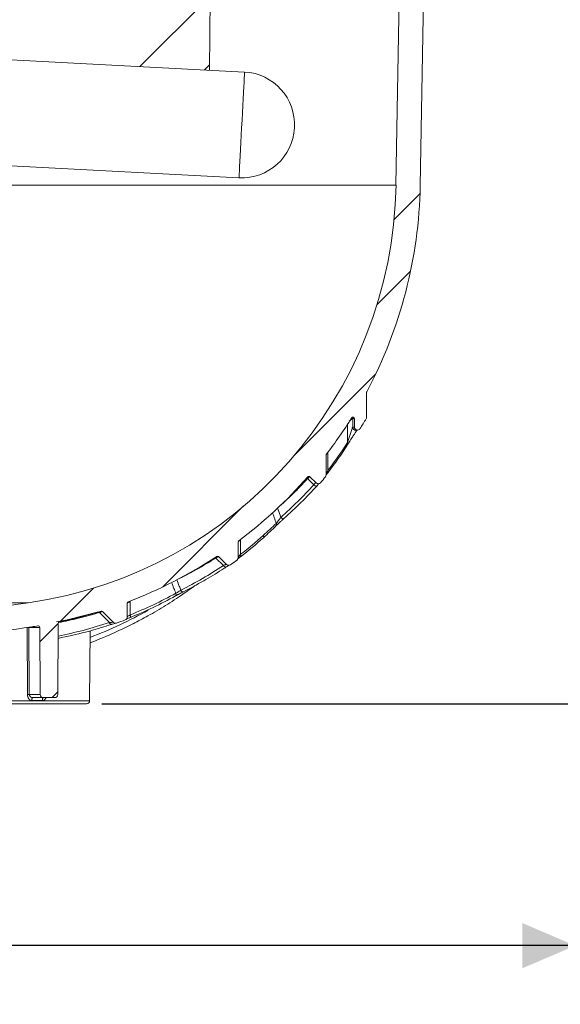
# Model space of a CAD drawing. Units: millimetres. Extents: x 230 to 1280, y 122 to 943.
# Drawn here: x 877 to 1055, y 122 to 448 of the extents above; entities that cross this region are included whole.
import ezdxf

# ---------------------------------------------------------------- set-up
doc = ezdxf.new("R2010")
doc.units = ezdxf.units.MM
doc.header["$LTSCALE"] = 5
doc.linetypes.add('SLD-Durchgehend', pattern=[0])
doc.layers.add('MAßLINIE_MAßZEICHNUNGEN', color=7, linetype='SLD-Durchgehend')
doc.styles.add('SLDTEXTSTYLE0', font='Opinion Pro')
doc.dimstyles.new('SLDDIMSTYLE0', dxfattribs={"dimtxt": 26.458333, "dimasz": 17.5, "dimexe": 0, "dimexo": 0.0625, "dimgap": 6.614583, "dimtad": 0, "dimdec": 0, "dimrnd": 1e-09, "dimzin": 12, "dimdsep": 46, "dimtxsty": 'SLDTEXTSTYLE0', "dimsah": 1, "dimcen": 0.09, "dimadec": 0, "dimazin": 3, "dimtfac": 1, "dimtdec": 0, "dimtofl": 0, "dimtmove": 0, "dimatfit": 3, "dimfxl": 0, "dimfrac": 2, "dimtolj": 1, "dimtzin": 12, "dimarcsym": 0})
doc.dimstyles.new('SLDDIMSTYLE1', dxfattribs={"dimtxt": 26.458333, "dimasz": 17.5, "dimexe": 0, "dimexo": 0.0625, "dimgap": 6.614583, "dimtad": 0, "dimdec": 0, "dimrnd": 1e-09, "dimzin": 12, "dimdsep": 46, "dimtxsty": 'SLDTEXTSTYLE0', "dimsah": 1, "dimcen": 0.09, "dimadec": 0, "dimazin": 3, "dimtfac": 1, "dimtdec": 0, "dimtmove": 0, "dimatfit": 0, "dimfxl": 0, "dimfrac": 2, "dimtolj": 1, "dimtzin": 12, "dimarcsym": 0})

# ---------------------------------------------------------------- blocks, each defined once
blk = doc.blocks.new('SW_HATCH_0')
at = {"color": 0, "linetype": 'SLD-Durchgehend', "lineweight": 18}
for p, q in [((-69.42, 65.29), (-92.63, 42.07)), ((-69.61, 42.64), (-71.3, 40.95)), ((0, 0), (-8.59, -8.59)), ((-3.11, -25.56), (-14.26, -36.71)), ((-14.63, -59.53), (-41.31, -86.21)), ((-58.42, -103.32), (-85.09, -129.99)), ((-107.92, -130.37), (-119.06, -141.52)), ((-119.6, -142.05), (-125.71, -148.16)), ((-119.8, -164.7), (-121.67, -166.57))]:
    blk.add_line(p, q, dxfattribs=at)
blk = doc.blocks.new('_D_2')
at = {"layer": 'MAßLINIE_MAßZEICHNUNGEN', "color": 7}
for p, q in [((1060.27, 511.11), (1060.27, 136.62)), ((410.76, 375.01), (410.76, 136.62)), ((410.76, 141.62), (705.49, 141.62)), ((1060.27, 141.62), (767.03, 141.62))]:
    blk.add_line(p, q, dxfattribs=at)
for points in [[(410.76, 141.62), (428.26, 134.12), (428.26, 149.12)], [(1060.27, 141.62), (1042.77, 149.12), (1042.77, 134.12)]]:
    blk.add_solid(points, dxfattribs=at)
at = {"layer": 'MAßLINIE_MAßZEICHNUNGEN', "color": 7, "insert": (705.49, 156.96), "char_height": 26.458, "attachment_point": 1, "style": 'SLDTEXTSTYLE0'}
blk.add_mtext('650', dxfattribs=at)
blk = doc.blocks.new('_D_3')
at = {"layer": 'MAßLINIE_MAßZEICHNUNGEN', "color": 7}
for p, q in [((1122.42, 607.35), (1122.42, 637.35)), ((1013.26, 607.35), (1127.42, 607.35)), ((1013.76, 558.4), (1127.42, 558.4)), ((1122.42, 558.4), (1122.42, 480.96))]:
    blk.add_line(p, q, dxfattribs=at)
for points in [[(1122.42, 607.35), (1129.92, 624.85), (1114.92, 624.85)], [(1122.42, 558.4), (1114.92, 540.9), (1129.92, 540.9)]]:
    blk.add_solid(points, dxfattribs=at)
at = {"layer": 'MAßLINIE_MAßZEICHNUNGEN', "color": 7, "char_height": 26.458, "attachment_point": 1, "rotation": 90, "style": 'SLDTEXTSTYLE0'}
for s, insert in [('DN 32', (1087.15, 390.31)), ('OD 40', (1127.03, 389.82))]:
    blk.add_mtext(s, dxfattribs=dict(at, insert=insert))
blk = doc.blocks.new('_D_4')
at = {"layer": 'MAßLINIE_MAßZEICHNUNGEN', "color": 7}
for p, q in [((1023.26, 582.62), (1205.36, 582.62)), ((1200.36, 582.62), (1200.36, 409.11)), ((1200.36, 221.62), (1200.36, 354.13)), ((903.7, 221.62), (1205.36, 221.62))]:
    blk.add_line(p, q, dxfattribs=at)
for points in [[(1200.36, 582.62), (1192.86, 565.12), (1207.86, 565.12)], [(1200.36, 221.62), (1207.86, 239.12), (1192.86, 239.12)]]:
    blk.add_solid(points, dxfattribs=at)
at = {"layer": 'MAßLINIE_MAßZEICHNUNGEN', "color": 7, "insert": (1185.02, 354.13), "char_height": 26.458, "attachment_point": 1, "rotation": 90, "style": 'SLDTEXTSTYLE0'}
blk.add_mtext('361', dxfattribs=at)
blk = doc.blocks.new('_D_7')
at = {"layer": 'MAßLINIE_MAßZEICHNUNGEN', "color": 7}
for p, q in [((967.4, 666.62), (1265.36, 666.62)), ((1260.36, 666.62), (1260.36, 465.52)), ((1260.36, 221.62), (1260.36, 405.26)), ((903.7, 221.62), (1265.36, 221.62))]:
    blk.add_line(p, q, dxfattribs=at)
for points in [[(1260.36, 666.62), (1252.86, 649.12), (1267.86, 649.12)], [(1260.36, 221.62), (1267.86, 239.12), (1252.86, 239.12)]]:
    blk.add_solid(points, dxfattribs=at)
at = {"layer": 'MAßLINIE_MAßZEICHNUNGEN', "color": 7, "insert": (1245.02, 405.26), "char_height": 26.458, "attachment_point": 1, "rotation": 90, "style": 'SLDTEXTSTYLE0'}
blk.add_mtext('445', dxfattribs=at)

msp = doc.modelspace()

# ---------------------------------------------------------------- linework, layer by layer
at = {"color": 7, "linetype": 'SLD-Durchgehend', "lineweight": 18}
for p, q in [((1001.01, 392.99), (1003.04, 509.13)), ((1009.01, 392.85), (1010.94, 503.13)), ((939.31, 431.06), (939.72, 477.74)), ((950.93, 430.45), (864.82, 434.96)), ((862.99, 400.01), (949.09, 395.5)), ((1001.01, 392.99), (862.52, 392.99)), ((991.26, 324.52), (991.26, 316.32)), ((986.7, 315.87), (986.7, 313.05)), ((987.26, 315.87), (986.7, 315.87)), ((987.26, 313.05), (987.26, 315.87)), ((984.98, 307.96), (984.98, 313.99)), ((986.7, 313.05), (987.26, 313.05)), ((987.69, 312.05), (988.26, 312.05)), ((977.92, 297.29), (977.92, 303.83)), ((978.45, 304.62), (978.42, 304.66)), ((978.45, 304.62), (978.45, 298.68)), ((972.57, 296.63), (974.58, 294.62)), ((978.56, 298.08), (978.75, 298.33)), ((973.79, 293.99), (971.77, 296.01)), ((975.15, 293.96), (974.9, 293.69)), ((975.15, 293.96), (975.54, 294.38)), ((948.87, 269.93), (948.87, 275.09)), ((949.61, 275.7), (949.61, 271.01)), ((942.36, 270.26), (944.97, 267.66)), ((943.93, 267.28), (941.44, 269.77)), ((879.4, 254.94), (593.12, 254.94)), ((912.15, 250.26), (912.15, 254.85)), ((913.09, 255.23), (913.09, 250.96)), ((906.23, 248.42), (902.91, 251.73)), ((903.98, 252.08), (907.55, 248.5)), ((889.14, 224.61), (889.34, 248.16)), ((912.95, 250.02), (912.59, 249.88)), ((879.17, 224.61), (879.02, 246.85)), ((879.59, 246.88), (879.59, 246.85)), ((879.59, 246.85), (879.74, 224.61)), ((883.19, 246.85), (879.59, 246.85)), ((883.19, 246.85), (883.38, 224.61)), ((899.7, 222.61), (899.9, 245.75)), ((879.74, 224.61), (883.38, 224.61)), ((849.98, 222.61), (899.7, 222.61)), ((898.7, 221.62), (850.98, 221.62)), ((884.05, 222.63), (880.6, 222.63)), ((884.38, 223.62), (880.83, 223.62)), ((884.38, 223.62), (888.14, 223.62))]:
    msp.add_line(p, q, dxfattribs=at)
at = {"color": 7, "linetype": 'SLD-Durchgehend', "lineweight": 18, "flags": 128}
for points in [[(949.09, 395.5), (949.1, 395.56), (949.12, 395.96), (949.16, 396.7), (949.21, 397.77), (949.29, 399.16), (949.37, 400.82), (949.47, 402.73), (949.58, 404.85), (949.7, 407.13), (949.83, 409.54), (949.96, 412.01), (950.09, 414.5), (950.22, 416.97), (950.34, 419.35), (950.46, 421.6), (950.57, 423.67), (950.67, 425.53), (950.75, 427.13), (950.82, 428.45), (950.87, 429.44), (950.91, 430.11), (950.93, 430.42), (950.93, 430.45)], [(967.43, 412.01), (967.43, 412.01), (967.43, 412.01), (967.43, 412.03), (967.44, 412.04), (967.44, 412.06), (967.44, 412.08), (967.44, 412.1), (967.44, 412.11), (967.44, 412.11)], [(987.69, 312.05), (987.42, 312.09), (987.4, 312.1)], [(974.9, 293.69), (974.83, 293.62), (974.72, 293.58), (974.59, 293.58), (974.44, 293.6), (974.28, 293.66), (974.12, 293.74), (973.95, 293.86), (973.79, 293.99)], [(963.97, 282.84), (963.89, 282.78), (963.78, 282.75), (963.66, 282.75), (963.52, 282.78), (963.37, 282.85), (963.22, 282.95), (963.07, 283.07), (962.92, 283.21)], [(961.43, 280.48), (961.49, 280.54), (961.52, 280.6), (961.54, 280.68), (961.55, 280.78), (961.53, 280.88), (961.5, 280.99), (961.45, 281.1), (961.39, 281.22)], [(957.17, 276.49), (957.22, 276.54), (957.26, 276.61), (957.28, 276.69), (957.29, 276.78), (957.27, 276.89), (957.24, 277.01), (957.2, 277.13), (957.13, 277.25)], [(949.62, 270.21), (949.68, 270.26), (949.72, 270.33), (949.74, 270.42), (949.75, 270.52), (949.74, 270.63), (949.71, 270.75), (949.67, 270.88), (949.61, 271.01)], [(944.85, 266.81), (944.76, 266.77), (944.66, 266.76), (944.55, 266.78), (944.43, 266.83), (944.3, 266.91), (944.17, 267.01), (944.04, 267.14), (943.93, 267.28)], [(928.12, 257.24), (928.19, 257.28), (928.25, 257.35), (928.28, 257.44), (928.3, 257.56), (928.3, 257.68), (928.28, 257.82), (928.25, 257.97), (928.2, 258.13)], [(930.69, 258.61), (930.61, 258.57), (930.51, 258.57), (930.41, 258.59), (930.3, 258.65), (930.18, 258.74), (930.07, 258.85), (929.96, 258.98), (929.86, 259.13)], [(912.95, 250.02), (913.03, 250.07), (913.09, 250.13), (913.13, 250.23), (913.16, 250.34), (913.17, 250.48), (913.16, 250.63), (913.13, 250.79), (913.09, 250.96)], [(906.9, 247.82), (906.82, 247.81), (906.74, 247.82), (906.65, 247.86), (906.56, 247.93), (906.47, 248.02), (906.38, 248.14), (906.3, 248.27), (906.23, 248.42)]]:
    msp.add_lwpolyline(points, dxfattribs=at)
at = {"color": 7, "linetype": 'SLD-Durchgehend', "lineweight": 18}
for centre, radius, start, end in [((950.01, 413.02), 17.45, 357, 87), ((950.01, 412.92), 17.45, 267, 357), ((859.04, 395.47), 142, 278.2463, 359), ((859.04, 395.47), 150, 331.8715, 359), ((991.76, 324.52), 0.5, 151.8715, 180), ((859.04, 395.47), 150, 322.4901, 328.0673), ((986.76, 315.87), 0.5, 0, 148.0673), ((986.19, 315.87), 0.5, 359.9862, 55.563), ((856.93, 395.58), 156.11, 327.8553, 329.2719), ((990.26, 316.32), 1, 329.2719, 0), ((987.7, 313.05), 1, 179.9607, 252.9808), ((988.26, 313.05), 1, 180, 327.8553), ((984.66, 307.61), 0.469, 332.3951, 47.8166), ((978.42, 303.83), 0.5, 142.4901, 180), ((859.04, 395.47), 150, 306.8851, 318.7663), ((972.22, 296.27), 0.5, 45, 138.7663), ((856.93, 395.58), 156.11, 319.7333, 320.6774), ((976.92, 297.29), 1, 320.6774, 0), ((978.08, 298.31), 0.525, 331.7126, 45.7085), ((971.19, 295.41), 0.839, 45.821, 69.4206), ((975.28, 295.33), 1, 225, 319.7333), ((949.37, 275.09), 0.5, 126.8851, 180), ((950.21, 276.02), 0.684, 193.6442, 208.0293), ((859.04, 395.47), 150, 290.8698, 303.4576), ((942.01, 269.91), 0.5, 45, 123.4576), ((940.8, 269.34), 0.777, 34.189, 57.0347), ((945.67, 268.37), 1, 225, 304.8999), ((856.93, 395.58), 156.11, 304.8999, 305.8939), ((947.87, 269.93), 1, 305.8939, 360), ((736.26, 1242.62), 998, 270.71502, 278.24632), ((912.65, 254.85), 0.5, 110.8698, 180), ((913.79, 255.46), 0.735, 174.2032, 198.3317), ((859.04, 395.47), 150, 281.8122, 287.2332), ((848.91, 377.43), 143.27, 290.8429, 299.316), ((902.29, 251.5), 0.665, 20.4121, 46.24), ((903.62, 251.73), 0.5, 45, 107.2332), ((889.84, 248.16), 0.5, 101.8122, 179.5), ((848.37, 376.66), 144.41, 290.8936, 297.0004), ((908.26, 249.21), 1, 225, 289.3256), ((856.93, 395.58), 156.11, 289.3256, 290.4608), ((911.15, 250.26), 1, 290.4608, 0), ((736.26, 1242.62), 1006, 275.90367, 278.24632), ((879.4, 236.29), 10.56, 88.9469, 90.3291), ((859.04, 395.47), 150, 278.2463, 279.0423), ((882.69, 246.84), 0.5, 0.5, 99.0423), ((884.38, 224.62), 1, 180.5, 270), ((888.14, 224.62), 1, 270, 359.5), ((898.7, 222.62), 1, 270, 359.5)]:
    msp.add_arc(centre, radius, start, end, dxfattribs=at)
for points, knots in [([(986.7, 315.87), (986.69, 315.87), (986.67, 315.86), (986.59, 315.8), (986.42, 315.68), (986.11, 315.45), (985.81, 315.21), (985.62, 315.07), (985.58, 315.03)], [0, 0, 0, 0, 0.1011106, 0.2171053, 0.375082, 0.6221918, 0.9059676, 1, 1, 1, 1]), ([(984.98, 307.96), (985.04, 308.17), (985.12, 308.39), (985.26, 308.84), (985.33, 309.06), (985.55, 309.74), (985.7, 310.19), (985.93, 310.86), (986, 311.09), (986.15, 311.54), (986.23, 311.76), (986.38, 312.19), (986.45, 312.41), (986.56, 312.71), (986.59, 312.81), (986.64, 312.94), (986.66, 312.98), (986.68, 313.03), (986.69, 313.05), (986.7, 313.05)], [0, 0, 0, 0, 0.125, 0.125, 0.25, 0.25, 0.5, 0.5, 0.625, 0.625, 0.75, 0.75, 0.875, 0.875, 0.9375, 0.9375, 0.96875, 0.96875, 1, 1, 1, 1]), ([(986.98, 310.29), (986.73, 309.92), (986.17, 309.07), (985.51, 308.07), (985.15, 307.51), (985.08, 307.39)], [0, 0, 0, 0, 0.3774033, 0.8637593, 1, 1, 1, 1]), ([(986.98, 310.29), (987.17, 310.58), (987.52, 311.1), (987.93, 311.71), (988.12, 311.97), (988.18, 312.05)], [0, 0, 0, 0, 0.449927, 0.82514, 1, 1, 1, 1]), ([(972.41, 296.67), (972.41, 296.67), (972.38, 296.64), (972.17, 296.43), (971.91, 296.15), (971.77, 296.01)], [0, 0, 0, 0, 0.1351077, 0.5451841, 1, 1, 1, 1]), ([(977.92, 297.63), (977.96, 297.72), (978.1, 298), (978.31, 298.41), (978.45, 298.68)], [0, 0, 0, 0, 0.321756, 1, 1, 1, 1]), ([(977.95, 297.28), (977.99, 297.32), (978.13, 297.51), (978.35, 297.8), (978.53, 298.04), (978.56, 298.08)], [0, 0, 0, 0, 0.215355, 0.893419, 1, 1, 1, 1]), ([(973.79, 293.99), (973.89, 294.1), (973.98, 294.21), (974.15, 294.39), (974.22, 294.47), (974.34, 294.6), (974.39, 294.65), (974.45, 294.71), (974.47, 294.72), (974.48, 294.71)], [0, 0, 0, 0, 0.25, 0.25, 0.5, 0.5, 0.75, 0.75, 1, 1, 1, 1]), ([(961.39, 281.22), (961.17, 281.89), (960.78, 283.06), (960.38, 284.23), (960.21, 284.73)], [0, 0, 0, 0, 0.569259, 1, 1, 1, 1]), ([(961.39, 281.22), (961.51, 281.38), (961.64, 281.54), (961.91, 281.88), (962.05, 282.05), (962.31, 282.39), (962.44, 282.56), (962.69, 282.89), (962.81, 283.05), (962.92, 283.21)], [0, 0, 0, 0, 0.25, 0.25, 0.5, 0.5, 0.75, 0.75, 1, 1, 1, 1]), ([(961.87, 286.31), (962.14, 285.52), (962.41, 284.72), (962.68, 283.93), (962.76, 283.69), (962.84, 283.45), (962.92, 283.21)], [0.000579506, 0.000579506, 0.000579506, 0.000579506, 0.003176978, 0.003176978, 0.003176978, 0.003963228, 0.003963228, 0.003963228, 0.003963228]), ([(963.97, 282.84), (963.77, 282.66), (963.56, 282.48), (963.14, 282.09), (962.91, 281.89), (962.58, 281.58), (962.47, 281.48), (962.26, 281.27), (962.15, 281.17), (961.83, 280.86), (961.62, 280.67), (961.43, 280.48)], [0, 0, 0, 0, 0.25, 0.25, 0.5, 0.5, 0.625, 0.625, 0.75, 0.75, 1, 1, 1, 1]), ([(949.61, 275.7), (949.44, 275.6), (949.14, 275.42), (948.97, 275.32), (948.9, 275.27)], [0, 0, 0, 0, 0.566747, 1, 1, 1, 1]), ([(942.21, 270.31), (942.21, 270.3), (942.17, 270.28), (941.93, 270.12), (941.64, 269.92), (941.46, 269.79), (941.44, 269.77)], [0, 0, 0, 0, 0.134094, 0.534115, 0.937635, 1, 1, 1, 1]), ([(948.75, 269.53), (948.87, 269.63), (949.11, 269.82), (949.47, 270.09), (949.64, 270.23)], [0, 0, 0, 0, 0.496856, 1, 1, 1, 1]), ([(948.87, 270.14), (948.87, 270.14), (948.93, 270.22), (949.15, 270.48), (949.45, 270.82), (949.61, 271.01)], [0, 0, 0, 0, 0.021819, 0.452803, 1, 1, 1, 1]), ([(941.44, 269.77), (939.34, 268.49), (935.14, 265.91), (930.73, 263.66), (928.52, 262.54)], [0, 0, 0, 0, 0.49946, 1, 1, 1, 1]), ([(929.86, 259.13), (932.26, 260.39), (937.08, 262.92), (941.64, 265.83), (943.93, 267.28)], [0, 0, 0, 0, 0.499392, 1, 1, 1, 1]), ([(943.93, 267.28), (944.07, 267.36), (944.19, 267.42), (944.42, 267.54), (944.53, 267.59), (944.69, 267.67), (944.76, 267.7), (944.85, 267.74), (944.88, 267.75), (944.88, 267.74)], [0, 0, 0, 0, 0.25, 0.25, 0.5, 0.5, 0.75, 0.75, 1, 1, 1, 1]), ([(944.85, 266.81), (944.95, 266.88), (945.29, 267.1), (945.6, 267.3), (945.72, 267.38), (945.74, 267.39)], [0, 0, 0, 0, 0.262515, 0.903265, 1, 1, 1, 1]), ([(944.85, 266.81), (944.36, 266.49), (941.93, 264.91), (937.27, 262.07), (932.95, 259.79), (930.69, 258.61)], [0, 0, 0, 0, 0.106804, 0.534112, 1, 1, 1, 1]), ([(914.04, 248.03), (915.7, 248.89), (919.35, 250.78), (924.84, 254.05), (930.01, 257.38), (933.17, 259.69), (934.5, 260.66)], [0, 0, 0, 0, 0.2335433, 0.5150087, 0.7964916, 1, 1, 1, 1]), ([(928.2, 258.13), (927.99, 258.66), (927.78, 259.2), (927.57, 259.73), (927.31, 260.39), (927.06, 261.04), (926.8, 261.7)], [0.000811875, 0.000811875, 0.000811875, 0.000811875, 0.002578546, 0.002578546, 0.002578546, 0.004744125, 0.004744125, 0.004744125, 0.004744125]), ([(928.52, 262.54), (928.8, 261.84), (929.24, 260.7), (929.69, 259.57), (929.86, 259.13)], [0, 0, 0, 0, 0.615916, 1, 1, 1, 1]), ([(928.12, 257.24), (925.66, 255.92), (920.73, 253.29), (915.54, 251.11), (912.95, 250.02)], [0, 0, 0, 0, 0.500792, 1, 1, 1, 1]), ([(913.09, 250.96), (915.67, 252.04), (920.84, 254.2), (925.74, 256.82), (928.2, 258.13)], [0, 0, 0, 0, 0.4992062, 1, 1, 1, 1]), ([(930.69, 258.61), (930.49, 258.5), (930.28, 258.4), (929.85, 258.17), (929.62, 258.05), (929.29, 257.88), (929.18, 257.82), (928.96, 257.7), (928.84, 257.64), (928.52, 257.46), (928.32, 257.35), (928.12, 257.24)], [0, 0, 0, 0, 0.25, 0.25, 0.5, 0.5, 0.625, 0.625, 0.75, 0.75, 1, 1, 1, 1]), ([(928.2, 258.13), (928.37, 258.22), (928.72, 258.43), (929.32, 258.79), (929.68, 259.02), (929.86, 259.13)], [0, 0, 0, 0, 0.317906, 0.657395, 1, 1, 1, 1]), ([(913.09, 255.23), (912.89, 255.17), (912.72, 255.12), (912.42, 255.03), (912.3, 254.99), (912.21, 254.96)], [0, 0, 0, 0, 0.5, 0.5, 1, 1, 1, 1]), ([(902.91, 251.73), (900.62, 251.09), (896.19, 249.83), (891.64, 248.89), (889.43, 248.43)], [0, 0, 0, 0, 0.5151872, 1, 1, 1, 1]), ([(903.87, 252.12), (903.85, 252.12), (903.82, 252.11), (903.56, 252), (903.23, 251.87), (902.98, 251.76), (902.91, 251.73)], [0, 0, 0, 0, 0.16773, 0.501107, 0.84625, 1, 1, 1, 1]), ([(912.08, 250.32), (912.08, 250.32), (912.08, 250.33), (912.19, 250.4), (912.54, 250.63), (912.91, 250.85), (913.09, 250.96)], [0, 0, 0, 0, 0.039152, 0.341336, 0.66674, 1, 1, 1, 1]), ([(906.9, 247.82), (906.34, 247.64), (903.51, 246.73), (897.7, 245.03), (892.33, 243.86), (889.3, 243.2)], [0, 0, 0, 0, 0.098429, 0.492227, 1, 1, 1, 1]), ([(889.31, 243.93), (892.07, 244.54), (897.8, 245.8), (903.35, 247.52), (906.23, 248.42)], [0, 0, 0, 0, 0.4823979, 1, 1, 1, 1]), ([(906.23, 248.42), (906.4, 248.44), (906.56, 248.46), (906.86, 248.5), (906.99, 248.52), (907.22, 248.55), (907.32, 248.56), (907.45, 248.57), (907.48, 248.57), (907.49, 248.57)], [0, 0, 0, 0, 0.25, 0.25, 0.5, 0.5, 0.75, 0.75, 1, 1, 1, 1]), ([(906.9, 247.82), (907.01, 247.86), (907.39, 247.98), (907.86, 248.14), (908.1, 248.21), (908.2, 248.24)], [0, 0, 0, 0, 0.190051, 0.657536, 1, 1, 1, 1]), ([(911.88, 249.59), (911.93, 249.61), (912.1, 249.68), (912.39, 249.8), (912.59, 249.88)], [0, 0, 0, 0, 0.317469, 1, 1, 1, 1]), ([(880.6, 222.63), (880.56, 222.63), (880.48, 222.63), (880.36, 222.65), (880.24, 222.68), (880.13, 222.72), (880.03, 222.77), (879.93, 222.83), (879.83, 222.91), (879.74, 222.99), (879.66, 223.09), (879.58, 223.2), (879.47, 223.36), (879.36, 223.59), (879.27, 223.87), (879.21, 224.13), (879.18, 224.37), (879.17, 224.53), (879.17, 224.61)], [0, 0, 0, 0, 0.046556, 0.09163, 0.13564, 0.179037, 0.22229, 0.265873, 0.31025, 0.35586, 0.403108, 0.452357, 0.503931, 0.616061, 0.735022, 0.824168, 0.912266, 1, 1, 1, 1]), ([(879.17, 224.61), (879.29, 224.61), (879.43, 224.61), (879.64, 224.61), (879.71, 224.61), (879.74, 224.61)], [0, 0, 0, 0, 0.5, 0.5, 1, 1, 1, 1]), ([(880.83, 223.62), (880.66, 223.62), (880.54, 223.66), (880.32, 223.74), (880.22, 223.8), (880.03, 223.94), (879.94, 224.04), (879.8, 224.28), (879.74, 224.43), (879.74, 224.61)], [0, 0, 0, 0, 0.25, 0.25, 0.5, 0.5, 0.75, 0.75, 1, 1, 1, 1]), ([(880.6, 222.63), (880.6, 222.75), (880.6, 222.87), (880.63, 223.12), (880.64, 223.23), (880.69, 223.43), (880.72, 223.5), (880.77, 223.6), (880.8, 223.62), (880.83, 223.62)], [0, 0, 0, 0, 0.25, 0.25, 0.5, 0.5, 0.75, 0.75, 1, 1, 1, 1]), ([(884.05, 222.63), (884.05, 222.89), (884.09, 223.15), (884.23, 223.51), (884.33, 223.62), (884.42, 223.62)], [0, 0, 0, 0, 0.5, 0.5, 1, 1, 1, 1]), ([(885.27, 223.62), (885.22, 223.51), (885.14, 223.28), (884.92, 223.01), (884.66, 222.79), (884.37, 222.65), (884.16, 222.64), (884.05, 222.63)], [0, 0, 0, 0, 0.203461, 0.420205, 0.616909, 0.805648, 1, 1, 1, 1])]:
    msp.add_open_spline(points, degree=3, knots=knots, dxfattribs=at)
for points in [[(978.45, 298.68), (980.75, 301.67), (982.93, 304.77), (984.98, 307.96)], [(985.08, 307.39), (983.03, 304.18), (980.85, 301.07), (978.54, 298.06)], [(971.77, 296.01), (968.64, 292.61), (965.34, 289.37), (961.87, 286.31)], [(962.92, 283.21), (966.75, 286.6), (970.37, 290.19), (973.79, 293.99)], [(974.9, 293.69), (971.46, 289.87), (967.81, 286.25), (963.97, 282.84)], [(957.13, 277.25), (958.58, 278.54), (960, 279.87), (961.39, 281.22)], [(961.43, 280.48), (960.04, 279.12), (958.62, 277.79), (957.17, 276.49)], [(949.61, 271.01), (952.2, 273), (954.71, 275.08), (957.13, 277.25)], [(957.17, 276.49), (954.73, 274.3), (952.21, 272.21), (949.62, 270.21)], [(888.73, 248.65), (893.42, 249.57), (898.05, 250.69), (902.59, 252.03)]]:
    msp.add_open_spline(points, degree=3, dxfattribs=at)

# ---------------------------------------------------------------- block references
msp.add_blockref('SW_HATCH_0', (1008.94, 390.19), dxfattribs=at)

# ---------------------------------------------------------------- dimensions: what is measured, and where the dimension line sits
at = {"layer": 'MAßLINIE_MAßZEICHNUNGEN', "color": 7}
for base, p1, p2, picture, middle in [((1260.36, 666.62), (898.7, 221.62), (962.4, 666.62), '_D_7', (1260.36, 435.39)), ((1200.36, 221.62), (1018.26, 582.62), (898.7, 221.62), '_D_4', (1200.36, 381.62))]:
    dim = msp.add_linear_dim(base=base, p1=p1, p2=p2, angle=90, dimstyle='SLDDIMSTYLE0', dxfattribs=at)
    dim.commit()
    dim.dimension.update_dxf_attribs({"geometry": picture, "text_midpoint": middle, "dimtype": 160})
dim = msp.add_linear_dim(base=(1122.42, 558.4), p1=(1008.26, 607.35), p2=(1008.76, 558.4), angle=90, text='DN 32\\POD 40', dimstyle='SLDDIMSTYLE1', dxfattribs=at)
dim.commit()
dim.dimension.update_dxf_attribs({"geometry": '_D_3', "text_midpoint": (1122.42, 435.39), "dimtype": 160})
dim = msp.add_linear_dim(base=(1060.27, 141.62), p1=(410.76, 380.01), p2=(1060.27, 516.11), dimstyle='SLDDIMSTYLE0', dxfattribs=at)
dim.commit()
dim.dimension.update_dxf_attribs({"geometry": '_D_2', "text_midpoint": (736.26, 141.62), "dimtype": 160})

doc.saveas('drawing.dxf')
